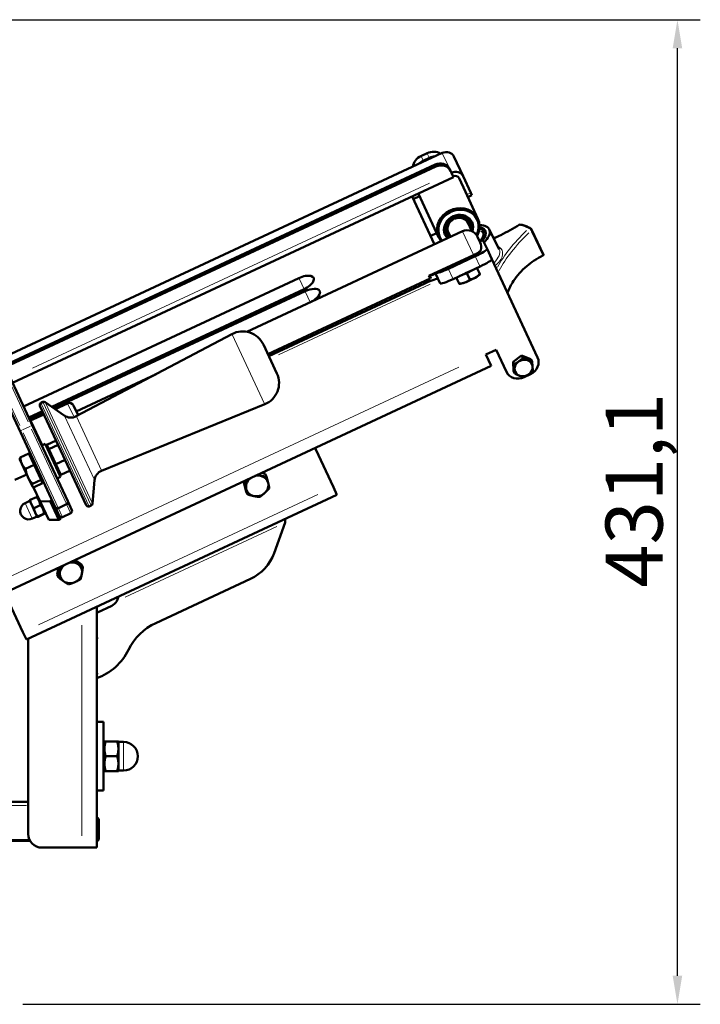
# Model space of a CAD drawing. Units: millimetres. Extents: x 620 to 2485, y 682 to 2094.
# Drawn here: x 2187 to 2485, y 1549 to 1980 of the extents above; entities that cross this region are included whole.
import ezdxf

# ---------------------------------------------------------------- set-up
doc = ezdxf.new("R2010")
doc.units = ezdxf.units.MM
doc.header["$LTSCALE"] = 5
for name, color, linetype, lineweight in [('A1 contornos visíveis', 7, 'Continuous', 50), ('B1 arestas tangentes', 7, 'Continuous', 13), ('B2 linhas de cota', 7, 'Continuous', 25)]:
    doc.layers.add(name, color=color, linetype=linetype, lineweight=lineweight)
doc.styles.add('3_5', font='isocpeur.ttf')
doc.dimstyles.new('Siemsen Cota', dxfattribs={"dimscale": 5, "dimtxt": 3.5, "dimasz": 2.5, "dimexe": 2, "dimexo": 1, "dimgap": 0.3, "dimtad": 1, "dimdec": 1, "dimrnd": 1e-08, "dimtxsty": '3_5', "dimcen": 0.09, "dimdle": 10, "dimclrd": 7, "dimclre": 7, "dimclrt": 7, "dimadec": 0, "dimazin": 2, "dimtfac": 0.714286, "dimtmove": 0, "dimatfit": 3, "dimfxl": 1, "dimtolj": 1, "dimtzin": 0, "dimlwd": -1, "dimlwe": -1, "dimarcsym": 0})

# ---------------------------------------------------------------- blocks, each defined once
blk = doc.blocks.new('*D12')
at = {"layer": 'B2 linhas de cota', "color": 7, "transparency": 16777216}
for p, q in [((2105.04, 1980.2), (2484.58, 1980.2)), ((2474.58, 1561.63), (2474.58, 1967.7)), ((2188.03, 1549.13), (2484.58, 1549.13))]:
    blk.add_line(p, q, dxfattribs=at)
for points in [[(2472.49, 1967.7), (2476.66, 1967.7), (2474.58, 1980.2)], [(2472.49, 1561.63), (2476.66, 1561.63), (2474.58, 1549.13)]]:
    blk.add_solid(points, dxfattribs=at)
at = {"layer": 'Defpoints', "color": 0, "transparency": 16777216}
for p in [(2100.04, 1980.2), (2474.58, 1980.2), (2183.03, 1549.13)]:
    blk.add_point(p, dxfattribs=at)
at = {"layer": 'B2 linhas de cota', "color": 7, "transparency": 16777216, "insert": (2443.08, 1731.54), "char_height": 17.5, "attachment_point": 1, "rotation": 90, "style": '3_5'}
blk.add_mtext('\\A1;{\\H1.42857x;431,1}', dxfattribs=at)

msp = doc.modelspace()

# ---------------------------------------------------------------- linework, layer by layer
at = {"layer": 'A1 contornos visíveis'}
for p, q in [((2371.61, 1921.85), (2178.57, 1831.83)), ((2365.03, 1921.78), (2362.31, 1920.51)), ((2365.99, 1919.72), (2363.27, 1918.45)), ((2380.77, 1911.67), (2376.74, 1920.31)), ((2368.48, 1916.74), (2179.97, 1828.83)), ((2368.87, 1915.91), (2180.35, 1828.01)), ((2375.28, 1913.99), (2374.9, 1914.81)), ((2375.66, 1913.18), (2375.28, 1913.99)), ((2376.58, 1911.2), (2183.54, 1821.18)), ((2375.66, 1913.18), (2376.58, 1911.2)), ((2378.96, 1910.83), (2381.78, 1904.77)), ((2384.16, 1904.4), (2380.77, 1911.67)), ((2368.2, 1881.85), (2358.45, 1902.75)), ((2361.67, 1902.96), (2358.95, 1901.69)), ((2361.17, 1904.02), (2370.03, 1885.01)), ((2381.78, 1904.77), (2387.25, 1893.04)), ((2382.81, 1902.57), (2384.62, 1903.41)), ((2384.16, 1904.4), (2384.62, 1903.41)), ((2376.33, 1893.4), (2376.51, 1893)), ((2376.97, 1893.22), (2376.78, 1893.61)), ((2382.78, 1891.4), (2384.55, 1887.61)), ((2383.76, 1892.15), (2383.92, 1891.8)), ((2392.15, 1888.45), (2396.53, 1879.66)), ((2410.72, 1888.39), (2415.9, 1877.29)), ((2380.43, 1887.56), (2286.12, 1843.58)), ((2366.48, 1885.54), (2369.2, 1886.81)), ((2372.97, 1887.12), (2373.13, 1886.77)), ((2374.17, 1887.38), (2375.22, 1885.13)), ((2387.08, 1885.14), (2388.22, 1882.69)), ((2390.44, 1887.88), (2390.55, 1887.63)), ((2389.38, 1883.75), (2388.02, 1883.12)), ((2389.41, 1883.68), (2389.38, 1883.75)), ((2389.41, 1883.68), (2391.21, 1879.83)), ((2393.31, 1875.33), (2391.21, 1879.83)), ((2385.3, 1877.12), (2365.81, 1868.03)), ((2366.17, 1867.96), (2385.39, 1876.93)), ((2386.08, 1876.63), (2374.3, 1871.14)), ((2393.31, 1875.33), (2413.36, 1832.33)), ((2376.39, 1866.64), (2388.18, 1872.13)), ((2386.82, 1871.5), (2388.04, 1868.87)), ((2188.35, 1810.87), (2308.88, 1867.08)), ((2366.31, 1866.96), (2295.26, 1833.83)), ((2366.31, 1866.96), (2365.81, 1868.03)), ((2366.56, 1867.62), (2366.31, 1866.96)), ((2366.36, 1868.05), (2366.56, 1867.62)), ((2368.62, 1869.11), (2370.65, 1864.77)), ((2377.75, 1867.27), (2378.98, 1864.64)), ((2379.39, 1868.03), (2382.38, 1869.18)), ((2382.38, 1869.18), (2385.18, 1870.74)), ((2382.38, 1869.18), (2383.66, 1866.44)), ((2388.03, 1868.62), (2388.11, 1868.73)), ((2311.14, 1862.24), (2200.7, 1810.74)), ((2364.03, 1864.76), (2295.7, 1832.89)), ((2379.18, 1864.49), (2379.05, 1864.5)), ((2201.67, 1810.07), (2311.57, 1861.32)), ((2192.55, 1801.85), (2174.25, 1841.1)), ((2211.4, 1806.57), (2279.59, 1842.59)), ((2168.81, 1838.57), (2187.11, 1799.32)), ((2293.33, 1837.97), (2299.24, 1825.3)), ((2395.24, 1835.68), (2390.71, 1833.57)), ((2390.71, 1833.57), (2393.02, 1828.62)), ((2399.76, 1825.99), (2395.24, 1835.68)), ((2402.59, 1830.48), (2406.37, 1833.12)), ((2406.37, 1833.12), (2406.87, 1832.03)), ((2406.37, 1833.12), (2410.43, 1831.59)), ((2157.38, 1718.74), (2393.02, 1828.62)), ((2402.59, 1830.48), (2403.1, 1829.4)), ((2402.88, 1826.32), (2402.59, 1830.48)), ((2410.43, 1831.59), (2410.94, 1830.5)), ((2246.36, 1825.04), (2211.41, 1808.74)), ((2402.88, 1826.32), (2403.39, 1825.24)), ((2410.18, 1824.95), (2407.46, 1823.68)), ((2215.79, 1767.63), (2195.51, 1811.13)), ((2195.99, 1812.46), (2196.83, 1812.85)), ((2206.2, 1806.9), (2197.82, 1812.76)), ((2207.58, 1812.21), (2202.2, 1809.7)), ((2210.24, 1811.24), (2212.22, 1807)), ((2222.52, 1782.73), (2293.94, 1811.82)), ((2196.58, 1808.82), (2190.6, 1806.03)), ((2191.03, 1805.11), (2197.01, 1807.9)), ((2197.25, 1807.39), (2191.45, 1804.69)), ((2191.35, 1804.42), (2191.45, 1804.69)), ((2191.45, 1804.69), (2196.47, 1793.92)), ((2202.26, 1766.83), (2187.11, 1799.32)), ((2192.55, 1801.85), (2207.7, 1769.37)), ((2196.29, 1793.84), (2197.74, 1794.51)), ((2197.74, 1794.51), (2204.5, 1780.01)), ((2198.28, 1793.36), (2198.49, 1794.07)), ((2198.49, 1794.07), (2202.57, 1795.98)), ((2199.37, 1792.2), (2198.49, 1794.07)), ((2199.37, 1792.2), (2203.45, 1794.11)), ((2190.66, 1790.29), (2186.93, 1788.55)), ((2190.66, 1790.29), (2193, 1785.28)), ((2191.28, 1788.96), (2191.82, 1789.22)), ((2199.08, 1791.63), (2199.37, 1792.2)), ((2202.44, 1785.6), (2199.37, 1792.2)), ((2316.3, 1792.02), (2315.98, 1792.7)), ((2316.3, 1792.02), (2324.02, 1775.47)), ((2186.68, 1787.7), (2186.7, 1787.89)), ((2186.68, 1787.7), (2187.57, 1785.8)), ((2187.57, 1785.8), (2190.25, 1780.05)), ((2193, 1785.28), (2189.26, 1783.54)), ((2193, 1785.28), (2196.02, 1778.79)), ((2201.92, 1785.54), (2202.44, 1785.6)), ((2206.52, 1787.51), (2202.44, 1785.6)), ((2204.65, 1780.88), (2202.44, 1785.6)), ((2189.74, 1781.14), (2184.57, 1778.74)), ((2203.96, 1781.17), (2204.65, 1780.88)), ((2204.65, 1780.88), (2208.73, 1782.78)), ((2292.5, 1781.75), (2294.14, 1781.4)), ((2294.14, 1781.4), (2294.73, 1780.14)), ((2190.25, 1780.05), (2192.11, 1776.06)), ((2192.11, 1776.06), (2192.17, 1775.92)), ((2196.02, 1778.79), (2192.29, 1777.05)), ((2196.71, 1777.31), (2192.98, 1775.57)), ((2196.02, 1778.79), (2196.71, 1777.31)), ((2196.1, 1778.63), (2196.64, 1778.89)), ((2196.42, 1777.93), (2196.97, 1778.19)), ((2203.05, 1779.34), (2204.5, 1780.01)), ((2219.42, 1778.54), (2218.53, 1768.35)), ((2285.77, 1773.65), (2284.69, 1778.11)), ((2284.8, 1778.16), (2285.14, 1777.41)), ((2189.57, 1708.86), (2325.52, 1772.25)), ((2192.17, 1775.92), (2192.33, 1775.82)), ((2195.58, 1769.33), (2192.62, 1775.67)), ((2285.77, 1773.65), (2286.36, 1772.39)), ((2325.52, 1772.25), (2324.02, 1775.47)), ((2191.07, 1769.54), (2189.03, 1768.59)), ((2190.96, 1769.77), (2191.77, 1768.03)), ((2190.96, 1769.77), (2190.96, 1769.77)), ((2193.95, 1771.22), (2191.26, 1769.97)), ((2191.77, 1768.03), (2193.46, 1764.41)), ((2195.62, 1767.66), (2192.93, 1766.4)), ((2194.82, 1770.96), (2194.3, 1771.32)), ((2199.95, 1769.43), (2195.58, 1769.33)), ((2195.58, 1769.33), (2199.38, 1761.18)), ((2200.85, 1769.85), (2199.95, 1769.43)), ((2203.75, 1761.28), (2199.95, 1769.43)), ((2203.59, 1766.35), (2207.21, 1768.04)), ((2209.51, 1765.49), (2207.7, 1769.37)), ((2217.12, 1767.14), (2217.96, 1767.53)), ((2193.46, 1764.41), (2194.34, 1762.52)), ((2197.33, 1763.98), (2194.64, 1762.72)), ((2197.38, 1763.87), (2194.69, 1762.61)), ((2197.74, 1764.7), (2197.68, 1764.07)), ((2202.26, 1766.83), (2203.42, 1764.35)), ((2203.42, 1764.35), (2204.65, 1761.7)), ((2205.41, 1762.45), (2209.03, 1764.14)), ((2194.24, 1762.74), (2192.2, 1761.79)), ((2194.34, 1762.52), (2194.34, 1762.52)), ((2194.34, 1762.52), (2194.34, 1762.51)), ((2199.38, 1761.18), (2203.75, 1761.28)), ((2203.75, 1761.28), (2204.65, 1761.7)), ((2298.04, 1746.67), (2302.92, 1760.07)), ((2210.88, 1743.69), (2213.71, 1741.73)), ((2213.71, 1741.73), (2214.3, 1740.47)), ((2203.07, 1737.25), (2203.64, 1740.31)), ((2203.07, 1737.25), (2203.66, 1735.99)), ((2246.22, 1716.04), (2287.7, 1735.39)), ((2180.35, 1728.63), (2188.07, 1712.08)), ((2220.37, 1723.22), (2220.37, 1617.73)), ((2220.66, 1720.67), (2226.94, 1723.6)), ((2189.57, 1708.86), (2188.07, 1712.08)), ((2190.37, 1709.23), (2190.37, 1623.73)), ((2223.37, 1672.73), (2220.37, 1672.73)), ((2223.37, 1642.73), (2223.37, 1672.73)), ((2223.37, 1663.53), (2223.77, 1664.23)), ((2223.77, 1664.23), (2224.35, 1664.23)), ((2224.35, 1664.23), (2229.29, 1664.23)), ((2229.87, 1660.98), (2229.87, 1664.23)), ((2229.87, 1663.98), (2232.12, 1663.98)), ((2229.87, 1654.48), (2229.87, 1660.98)), ((2224.35, 1657.73), (2229.29, 1657.73)), ((2223.37, 1651.93), (2223.77, 1651.23)), ((2224.35, 1651.23), (2223.77, 1651.23)), ((2224.35, 1651.23), (2229.29, 1651.23)), ((2229.87, 1651.23), (2229.87, 1654.48)), ((2229.87, 1651.48), (2232.12, 1651.48)), ((2223.37, 1642.73), (2220.37, 1642.73)), ((2190.37, 1637.73), (2176.03, 1637.73)), ((2220.37, 1630.73), (2220.87, 1630.73)), ((2220.87, 1620.73), (2220.87, 1630.73)), ((2221.37, 1630.23), (2220.87, 1630.73)), ((2221.37, 1630.23), (2221.37, 1621.23)), ((2221.37, 1621.23), (2220.87, 1620.73)), ((2176.03, 1620.73), (2191.17, 1620.73)), ((2196.37, 1617.73), (2213.87, 1617.73)), ((2220.37, 1617.73), (2213.87, 1617.73)), ((2220.37, 1620.73), (2220.87, 1620.73))]:
    msp.add_line(p, q, dxfattribs=at)
for centre, radius, start, end in [((2405.85, 1889.48), 1, 77.9787, 120.195), ((2409.82, 1887.97), 1, 25, 58.1351), ((2382.55, 1883.02), 5, 25, 115), ((2383.69, 1880.58), 5, 344.6254, 25), ((2284.26, 1833.75), 10, 25, 117.8444), ((2290.17, 1821.08), 10, 292.1556, 25), ((2196.41, 1811.55), 1, 115, 205), ((2197.25, 1811.94), 1, 55, 115), ((2208.43, 1810.4), 2, 25, 115), ((2209.07, 1810.99), 5, 235, 297.8444), ((2224.4, 1778.1), 5, 112.1556, 175), ((2190.61, 1765.19), 3.75, 115, 295), ((2206.79, 1768.95), 1, 295, 25), ((2216.7, 1768.05), 1, 205, 295), ((2217.54, 1768.44), 1, 295, 355), ((2203.17, 1767.26), 1, 205, 295), ((2279.25, 1753.51), 20, 295, 340), ((2224.83, 1728.14), 5, 295, 330.6981), ((2220.87, 1720.22), 0.5, 115, 180), ((2256.78, 1693.38), 25, 115, 153.9224), ((2220.62, 1709.97), 0.25, 180, 222.8334), ((2220.07, 1709.46), 0.5, 306.8699, 42.8334), ((2211.87, 1715.36), 25, 289.871, 333.9224), ((2220.07, 1693.86), 0.5, 317.1666, 53.1301), ((2220.62, 1693.35), 0.25, 137.1666, 180), ((2232.12, 1657.73), 6.25, 270, 90), ((2196.37, 1623.73), 6, 180, 270)]:
    msp.add_arc(centre, radius, start, end, dxfattribs=at)
for centre, major_axis, ratio, start_param, end_param in [((2367.29, 1916.93), (-5.44, -2.54), 0.891007, 3.656044, 4.712389), ((2364.57, 1915.66), (-5.44, -2.54), 0.891007, 4.712389, 5.768734), ((2365.53, 1913.61), (5.44, 2.54), 0.891007, 1.570796, 1.981947), ((2368.25, 1914.88), (5.44, 2.54), 0.891007, 1.159646, 1.570796), ((2373.12, 1918.62), (3.63, 1.69), 0.891007, 0, 1.570796), ((2370.36, 1912.7), (4.53, 2.11), 0.891007, 0, 1.570796), ((2370.75, 1911.88), (4.53, 2.11), 0.891007, 0, 1.570796), ((2377.15, 1909.98), (3.63, 1.69), 0.891007, 0, 1.570796), ((2377.15, 1909.98), (1.81, 0.85), 0.891007, 0, 1.570796), ((2378.64, 1889.03), (8.61, 4.01), 0.891007, 5.39244, 9.674468), ((2378.74, 1888.82), (-8.16, -3.8), 0.891007, 2.290167, 6.517858), ((2378.74, 1888.82), (5.89, 2.75), 0.891007, 5.573436, 9.752575), ((2378.64, 1889.03), (-5.44, -2.54), 0.891007, 2.484329, 6.685173), ((2378.68, 1888.95), (-5.12, -2.39), 0.891007, 4.756627, 6.69168), ((2378.68, 1888.95), (-4.68, -2.18), 0.891007, 4.760834, 6.685654), ((2378.6, 1889.11), (-4.32, -2.01), 0.891007, 4.764907, 6.355654), ((2378.68, 1888.95), (5.12, 2.39), 0.891007, 5.710121, 7.809744), ((2378.68, 1888.95), (4.68, 2.18), 0.891007, 5.880717, 7.805537), ((2378.6, 1889.11), (4.32, 2.01), 0.891007, 6.210717, 7.801464), ((2378.52, 1889.29), (5.4, 2.52), 0.891007, 5.636193, 6.404724), ((2381.19, 1883.56), (8.47, 3.95), 0.45399, 5.409116, 6.7576), ((2381.3, 1883.32), (10.88, 5.07), 0.45399, 5.387521, 7.005245), ((2381.19, 1883.56), (9.24, 4.31), 0.45399, 5.492114, 6.846922), ((2378.52, 1889.29), (-5.4, -2.52), 0.891007, 6.161646, 6.747441), ((2381.3, 1883.32), (9.24, 4.31), 0.45399, 5.53849, 6.283185), ((2385.77, 1877.29), (5.44, 2.54), 0.121869, 4.712389, 6.283185), ((2387.87, 1872.8), (5.44, 2.54), 0.121869, 4.712389, 6.283185), ((2373.99, 1871.8), (-5.44, -2.54), 0.121869, 0.237972, 1.570796), ((2310.01, 1864.66), (5.33, 2.48), 0.45399, 4.712389, 7.853982), ((2364.34, 1864.1), (5.44, 2.54), 0.121869, 0, 1.570796), ((2376.09, 1867.3), (-5.44, -2.54), 0.121869, 0, 1.570796), ((2382.08, 1869.82), (3.94, 1.84), 0.121869, 4.267739, 5.157039), ((2383.55, 1866.67), (-4.53, -2.11), 0.121869, 1.047198, 2.094395), ((2383.55, 1866.67), (4.53, 2.11), 0.121869, 5.235988, 6.06888), ((2312.7, 1858.9), (5.33, 2.48), 0.45399, 4.818776, 7.853982), ((2383.55, 1866.67), (-4.53, -2.11), 0.121869, 0.214306, 1.047198), ((2407.92, 1829.8), (5.44, 2.54), 0.891007, 4.712389, 6.283185), ((2407.23, 1827.72), (-3.63, -1.69), 0.891007, 4.906097, 5.953294), ((2407.23, 1827.72), (-3.63, -1.69), 0.891007, 3.858899, 4.906097), ((2407.23, 1827.72), (3.63, 1.69), 0.891007, 5.953294, 7.000492), ((2407.23, 1827.72), (3.63, 1.69), 0.891007, 4.906097, 5.953294), ((2405.2, 1828.53), (-5.44, -2.54), 0.891007, 0, 1.570796), ((2407.23, 1827.72), (-3.63, -1.69), 0.891007, 5.953294, 7.000492), ((2407.23, 1827.72), (3.63, 1.69), 0.891007, 3.858899, 4.906097), ((2310.86, 1789.49), (5.44, 2.54), 0.891007, 0, 0.139995), ((2290.63, 1776.08), (-4.53, -2.11), 0.891007, 4.010955, 4.488655), ((2290.63, 1776.08), (4.53, 2.11), 0.891007, 6.10535, 7.152548), ((2290.63, 1776.08), (-4.53, -2.11), 0.891007, 5.058153, 6.10535), ((2290.63, 1776.08), (-4.53, -2.11), 0.891007, 4.936123, 5.058153), ((2290.63, 1776.08), (4.53, 2.11), 0.891007, 5.058153, 6.10535), ((2290.63, 1776.08), (-4.53, -2.11), 0.891007, 6.10535, 7.152548), ((2290.63, 1776.08), (4.53, 2.11), 0.891007, 4.010955, 5.058153), ((2208.6, 1765.07), (-0.434, 0.93), 0.974243, 3.141593, 4.712389), ((2204.98, 1763.38), (-0.434, 0.93), 0.974243, 1.570796, 3.141593), ((2209.06, 1738.05), (-4.53, -2.11), 0.891007, 3.622399, 4.488655), ((2209.06, 1738.05), (4.53, 2.11), 0.891007, 5.716795, 6.763992), ((2209.06, 1738.05), (-4.53, -2.11), 0.891007, 5.716795, 6.763992), ((2209.06, 1738.05), (-4.53, -2.11), 0.891007, 4.936123, 5.716795), ((2209.06, 1738.05), (4.53, 2.11), 0.891007, 4.669597, 5.716795), ((2209.06, 1738.05), (4.53, 2.11), 0.891007, 3.622399, 4.669597)]:
    msp.add_ellipse(centre, major_axis=major_axis, ratio=ratio, start_param=start_param, end_param=end_param, dxfattribs=at)
for points, weights in [([(2376.33, 1893.4), (2376.25, 1893.58), (2376.16, 1893.76)], [1, 1.0024229524, 1.00458509678]), ([(2376.59, 1892.85), (2376.55, 1892.92), (2376.51, 1893)], [1.07980049875, 1.03998159942, 1]), ([(2376.61, 1893.98), (2376.7, 1893.79), (2376.78, 1893.61)], [1.00458509678, 1.0024229524, 1]), ([(2376.97, 1893.22), (2377, 1893.13), (2377.04, 1893.06)], [1, 1.03998159942, 1.07980049875]), ([(2383.66, 1866.44), (2385.02, 1866.69), (2386.04, 1867.25)], [1, 1.0379548493, 1]), ([(2386.04, 1867.25), (2387.06, 1867.81), (2388.04, 1868.87)], [1, 1.0379548493, 1]), ([(2388.04, 1868.87), (2388.11, 1868.73), (2388.11, 1868.73)], [1, 1.02305680741, 1.01810052149]), ([(2378.98, 1864.64), (2380.42, 1864.72), (2381.51, 1865.14)], [1, 1.0379548493, 1]), ([(2379.05, 1864.5), (2379.05, 1864.5), (2378.98, 1864.64)], [1.01810052149, 1.02305680741, 1]), ([(2381.51, 1865.14), (2382.59, 1865.55), (2383.66, 1866.44)], [1, 1.0379548493, 1]), ([(2403.1, 1829.4), (2404.18, 1829.96), (2405.05, 1830.57)], [1, 1.0379548493, 1]), ([(2403.31, 1827.17), (2403.25, 1828.13), (2403.1, 1829.4)], [1, 1.0379548493, 1]), ([(2405.05, 1830.57), (2405.93, 1831.18), (2406.87, 1832.03)], [1, 1.0379548493, 1]), ([(2406.87, 1832.03), (2408.03, 1831.47), (2408.97, 1831.12)], [1, 1.0379548493, 1]), ([(2408.97, 1831.12), (2409.92, 1830.76), (2410.94, 1830.5)], [1, 1.0379548493, 1]), ([(2410.94, 1830.5), (2411.08, 1829.24), (2411.15, 1828.28)], [1, 1.0379548493, 1]), ([(2411.15, 1828.28), (2411.22, 1827.31), (2411.22, 1826.34)], [1, 1.0379548493, 1]), ([(2403.39, 1825.24), (2403.38, 1826.2), (2403.31, 1827.17)], [1, 1.0379548493, 1]), ([(2405.49, 1824.32), (2404.55, 1824.68), (2403.39, 1825.24)], [1, 1.0379548493, 1]), ([(2407.45, 1823.71), (2406.43, 1823.97), (2405.49, 1824.32)], [1, 1.0379548493, 1]), ([(2409.41, 1824.88), (2408.53, 1824.27), (2407.45, 1823.71)], [1, 1.0379548493, 1]), ([(2411.22, 1826.34), (2410.28, 1825.49), (2409.41, 1824.88)], [1, 1.0379548493, 1]), ([(2186.7, 1787.89), (2186.72, 1788.16), (2186.93, 1788.55)], [1.01825272893, 1.02268590932, 1]), ([(2186.93, 1788.55), (2187.03, 1786.96), (2187.57, 1785.8)], [1, 1.0379548493, 1]), ([(2187.57, 1785.8), (2188.11, 1784.64), (2189.26, 1783.54)], [1, 1.0379548493, 1]), ([(2189.26, 1783.54), (2189.55, 1781.55), (2190.25, 1780.05)], [1, 1.0379548493, 1]), ([(2290.66, 1780.89), (2291.42, 1780.68), (2292.12, 1780.53)], [1.01879091831, 1.02085875662, 1]), ([(2292.12, 1780.53), (2293.37, 1780.27), (2294.73, 1780.14)], [1, 1.0379548493, 1]), ([(2190.25, 1780.05), (2190.95, 1778.54), (2192.29, 1777.05)], [1, 1.0379548493, 1]), ([(2192.29, 1777.05), (2191.95, 1776.41), (2192.11, 1776.06)], [1, 1.0379548493, 1]), ([(2192.11, 1776.06), (2192.27, 1775.72), (2192.98, 1775.57)], [1, 1.0379548493, 1]), ([(2285.14, 1777.41), (2286.35, 1778.27), (2287.32, 1779.17)], [1, 1.0379548493, 1]), ([(2285.84, 1774.72), (2285.55, 1775.88), (2285.14, 1777.41)], [1, 1.0379548493, 1]), ([(2287.32, 1779.17), (2287.5, 1779.33), (2287.67, 1779.5)], [1, 1.00664782601, 1.01096690661]), ([(2294.73, 1780.14), (2295.14, 1778.61), (2295.42, 1777.45)], [1, 1.0379548493, 1]), ([(2295.42, 1777.45), (2295.7, 1776.28), (2295.94, 1775.12)], [1, 1.0379548493, 1]), ([(2286.36, 1772.39), (2286.12, 1773.55), (2285.84, 1774.72)], [1, 1.0379548493, 1]), ([(2289.14, 1771.64), (2287.89, 1771.9), (2286.36, 1772.39)], [1, 1.0379548493, 1]), ([(2293.94, 1773), (2292.97, 1772.1), (2291.76, 1771.25)], [1, 1.0379548493, 1]), ([(2295.94, 1775.12), (2294.91, 1773.9), (2293.94, 1773)], [1, 1.0379548493, 1]), ([(2190.96, 1769.77), (2190.96, 1769.8), (2191.26, 1769.97)], [1.00338857237, 1.03617731621, 1]), ([(2191.26, 1769.97), (2191.38, 1768.86), (2191.77, 1768.03)], [1, 1.0379548493, 1]), ([(2191.77, 1768.03), (2192.16, 1767.21), (2192.93, 1766.4)], [1, 1.0379548493, 1]), ([(2193.95, 1771.22), (2194.27, 1771.34), (2194.3, 1771.32)], [1, 1.07359691604, 1.07716814106]), ([(2195.62, 1767.66), (2195.39, 1769.72), (2193.95, 1771.22)], [1, 1.15470053838, 1]), ([(2197.33, 1763.98), (2197.08, 1766.1), (2195.62, 1767.66)], [1, 1.15470053838, 1]), ([(2291.76, 1771.25), (2290.4, 1771.37), (2289.14, 1771.64)], [1, 1.0379548493, 1]), ([(2192.93, 1766.4), (2193.06, 1765.26), (2193.46, 1764.41)], [1, 1.0379548493, 1]), ([(2193.46, 1764.41), (2193.86, 1763.56), (2194.64, 1762.72)], [1, 1.0379548493, 1]), ([(2197.38, 1763.87), (2197.96, 1764.2), (2197.33, 1763.98)], [1, 1.15470053838, 1]), ([(2194.64, 1762.72), (2194.33, 1762.54), (2194.34, 1762.52)], [1, 1.0379548493, 1]), ([(2194.34, 1762.52), (2194.35, 1762.49), (2194.69, 1762.61)], [1, 1.0379548493, 1]), ([(2210.13, 1743.34), (2211.27, 1742.44), (2212.21, 1741.79)], [1.00484934508, 1.03535162893, 1]), ([(2212.21, 1741.79), (2213.22, 1741.09), (2214.3, 1740.47)], [1, 1.0379548493, 1]), ([(2203.66, 1735.99), (2204, 1737.21), (2204.23, 1738.43)], [1, 1.0379548493, 1]), ([(2204.23, 1738.43), (2204.42, 1739.47), (2204.57, 1740.75)], [1, 1.0321355397, 1.009854164]), ([(2213.9, 1737.66), (2213.67, 1736.45), (2213.32, 1735.23)], [1, 1.0379548493, 1]), ([(2214.3, 1740.47), (2214.12, 1738.88), (2213.9, 1737.66)], [1, 1.0379548493, 1]), ([(2205.92, 1734.31), (2204.91, 1735), (2203.66, 1735.99)], [1, 1.0379548493, 1]), ([(2208, 1732.99), (2206.92, 1733.61), (2205.92, 1734.31)], [1, 1.0379548493, 1]), ([(2210.75, 1733.92), (2209.51, 1733.4), (2208, 1732.99)], [1, 1.0379548493, 1]), ([(2213.32, 1735.23), (2211.98, 1734.44), (2210.75, 1733.92)], [1, 1.0379548493, 1]), ([(2224.35, 1664.23), (2223.27, 1660.98), (2224.35, 1657.73)], [1, 1.15470053838, 1]), ([(2229.29, 1664.23), (2229.87, 1664.23), (2229.87, 1664.23)], [1, 1.0379548493, 1]), ([(2229.87, 1660.98), (2229.87, 1662.49), (2229.29, 1664.23)], [1, 1.0379548493, 1]), ([(2229.29, 1657.73), (2229.87, 1659.47), (2229.87, 1660.98)], [1, 1.0379548493, 1]), ([(2224.35, 1657.73), (2223.27, 1654.48), (2224.35, 1651.23)], [1, 1.15470053838, 1]), ([(2229.87, 1654.48), (2229.87, 1655.99), (2229.29, 1657.73)], [1, 1.0379548493, 1]), ([(2229.29, 1651.23), (2229.87, 1652.97), (2229.87, 1654.48)], [1, 1.0379548493, 1]), ([(2229.87, 1651.23), (2229.87, 1651.23), (2229.29, 1651.23)], [1, 1.0379548493, 1])]:
    msp.add_rational_spline(points, weights, degree=2, dxfattribs=at)
for points, knots in [([(2405.34, 1890.34), (2402.7, 1888.8), (2399.99, 1887.33), (2396.21, 1885.41), (2395.19, 1884.9), (2394.17, 1884.41)], [1.2645403, 1.2645403, 1.2645403, 1.2645403, 1.3870427, 1.3870427, 1.4319623, 1.4319623, 1.4319623, 1.4319623]), ([(2406.06, 1890.46), (2406.38, 1890.39), (2406.7, 1890.31), (2407.33, 1890.14), (2407.63, 1890.04), (2408.22, 1889.84), (2408.51, 1889.73), (2409.07, 1889.5), (2409.33, 1889.37), (2409.85, 1889.11), (2410.11, 1888.96), (2410.35, 1888.82)], [5.6326942, 5.6326942, 5.6326942, 5.6326942, 5.6834511, 5.6834511, 5.7342081, 5.7342081, 5.784965, 5.784965, 5.8357219, 5.8357219, 5.8864789, 5.8864789, 5.8864789, 5.8864789]), ([(2388.51, 1879.25), (2388.49, 1879.2), (2388.46, 1879.13), (2388.22, 1878.85), (2387.86, 1878.55), (2387, 1878.01), (2386.64, 1877.8), (2385.95, 1877.43), (2385.63, 1877.27), (2385.3, 1877.12)], [-2.5964971, -2.5964971, -2.5964971, -2.5964971, -2.5220897, -2.5220897, -2.3319486, -2.3319486, -2.2294027, -2.2294027, -2.1480896, -2.1480896, -2.1480896, -2.1480896]), ([(2385.39, 1876.93), (2385.63, 1877.04), (2385.87, 1877.16), (2386.39, 1877.42), (2386.66, 1877.57), (2387.29, 1877.95), (2387.57, 1878.16), (2387.7, 1878.3)], [2.1480896, 2.1480896, 2.1480896, 2.1480896, 2.2294027, 2.2294027, 2.3319486, 2.3319486, 2.5203839, 2.5203839, 2.5203839, 2.5203839]), ([(2415.62, 1876.93), (2413.03, 1875.6), (2410.67, 1874.04), (2406.28, 1870.34), (2404.34, 1868.13), (2401.77, 1864.2), (2400.87, 1862.46), (2400.16, 1860.63)], [2.537351, 2.537351, 2.537351, 2.537351, 3.593708, 3.593708, 4.79161, 4.79161, 5.622633, 5.622633, 5.622633, 5.622633]), ([(2415.62, 1876.93), (2415.67, 1876.96), (2415.71, 1876.99), (2415.83, 1877.07), (2415.87, 1877.12), (2415.9, 1877.17), (2415.91, 1877.21), (2415.92, 1877.26), (2415.9, 1877.29)], [0.55463405, 0.55463405, 0.55463405, 0.55463405, 0.57604207, 0.57604207, 0.61458598, 0.61458598, 0.61458598, 0.64615591, 0.64615591, 0.64615591, 0.64615591]), ([(2366.17, 1867.96), (2366.12, 1867.98), (2366.07, 1867.99), (2365.95, 1868.02), (2365.88, 1868.03), (2365.81, 1868.03)], [0, 0, 0, 0, 0.0487659, 0.0487659, 0.09849206, 0.09849206, 0.09849206, 0.09849206]), ([(2229.19, 1725.69), (2229.32, 1725.93), (2229.43, 1726.17), (2229.62, 1726.68), (2229.7, 1726.97), (2229.77, 1727.38), (2229.79, 1727.5), (2229.8, 1727.62)], [1.1841366, 1.1841366, 1.1841366, 1.1841366, 1.2629367, 1.2629367, 1.3471928, 1.3471928, 1.3830865, 1.3830865, 1.3830865, 1.3830865])]:
    msp.add_open_spline(points, degree=3, knots=knots, dxfattribs=at)
for points in [[(2388.33, 1878.99), (2388.12, 1878.76), (2387.91, 1878.53), (2387.7, 1878.3)], [(2302.92, 1760.07), (2302.91, 1760.63), (2302.9, 1761.19), (2302.91, 1761.71)]]:
    msp.add_open_spline(points, degree=3, dxfattribs=at)
at = {"layer": 'B1 arestas tangentes'}
for p, q in [((2363.22, 1918.56), (2362.36, 1920.41)), ((2365.08, 1921.67), (2365.94, 1919.82)), ((2374.73, 1915.16), (2371.78, 1921.5)), ((2368.5, 1916.69), (2368.85, 1915.95)), ((2366, 1908.68), (2192.27, 1827.66)), ((2384.07, 1904.36), (2382.44, 1903.6)), ((2385.09, 1877.58), (2380.45, 1887.51)), ((2410.76, 1887.34), (2415.36, 1877.48)), ((2388.12, 1883.08), (2389.34, 1883.65)), ((2385.39, 1876.94), (2385.3, 1877.11)), ((2386.18, 1876.41), (2388.07, 1872.36)), ((2376.29, 1866.86), (2374.4, 1870.91)), ((2309.08, 1866.67), (2311.12, 1862.29)), ((2366.3, 1864.46), (2299.9, 1833.5)), ((2363.62, 1865.64), (2364.01, 1864.8)), ((2311.76, 1860.91), (2313.79, 1856.55)), ((2293.85, 1812), (2279.68, 1842.4)), ((2186.73, 1802.5), (2170.26, 1837.83)), ((2173.88, 1839.52), (2190.35, 1804.2)), ((2378.93, 1828.08), (2166.85, 1729.18)), ((2196.12, 1812.18), (2216.99, 1767.42)), ((2217.83, 1767.81), (2196.96, 1812.57)), ((2197.95, 1812.49), (2218.4, 1768.62)), ((2210.15, 1806.7), (2207.59, 1812.19)), ((2219.34, 1778.71), (2206.28, 1806.72)), ((2211.47, 1806.42), (2222.45, 1782.88)), ((2187.83, 1800.63), (2191.09, 1802.15)), ((2188.23, 1799.29), (2203.51, 1766.51)), ((2207.14, 1768.2), (2191.85, 1800.98)), ((2317.22, 1772.3), (2194.87, 1715.25)), ((2189.05, 1768.55), (2192.18, 1761.83)), ((2207.31, 1767.84), (2208.94, 1764.33)), ((2205.32, 1762.64), (2203.68, 1766.15)), ((2299.23, 1758.35), (2232.88, 1727.41)), ((2213.87, 1622.85), (2213.87, 1715.07)), ((2232.12, 1651.56), (2232.12, 1663.9)), ((2176.75, 1636.23), (2189.65, 1636.23)), ((2190.17, 1621.23), (2176.78, 1621.23))]:
    msp.add_line(p, q, dxfattribs=at)
for centre, major_axis, ratio, start_param, end_param in [((2381.25, 1883.44), (8.47, 3.95), 0.45399, 0.039305, 0.463405), ((2377.45, 1914.82), (69.37, 32.35), 0.45399, 4.750855, 4.901664), ((2405.85, 1889.48), (-0.503, 0.864), 0.174966, 5.827909, 6.259223), ((2405.85, 1889.48), (0.208, 0.978), 0.763358, 0.038966, 0.740357), ((2385.82, 1873.63), (26.28, 12.26), 0.45399, 0.300793, 0.529199), ((2409.82, 1887.97), (0.528, 0.849), 0.854283, 0.053105, 1.008997), ((2409.82, 1887.97), (-0.687, 0.727), 0.526614, 4.227556, 5.641273), ((2409.82, 1887.97), (0.906, 0.423), 0.45399, 5.39165, 6.236262), ((2381.47, 1882.96), (7.93, 3.7), 0.45399, 5.980048, 6.719949), ((2462.29, 1882.49), (-69.37, -32.35), 0.45399, 5.364513, 5.720659), ((2462.67, 1881.68), (68.47, 31.93), 0.45399, 2.224039, 2.60031), ((2385.82, 1873.63), (12.01, 5.6), 0.45399, 5.382453, 6.612922), ((2385.45, 1874.42), (11.1, 5.18), 0.45399, 5.417459, 6.248569), ((2191.64, 1801.43), (0.906, 0.423), 0.886426, 0.07854, 1.492257), ((2188.02, 1799.74), (-0.906, -0.423), 0.886426, 4.790929, 6.204645)]:
    msp.add_ellipse(centre, major_axis=major_axis, ratio=ratio, start_param=start_param, end_param=end_param, dxfattribs=at)

# ---------------------------------------------------------------- dimensions: what is measured, and where the dimension line sits
at = {"layer": 'B2 linhas de cota', "color": 7}
dim = msp.add_linear_dim(base=(2474.58, 1980.2), p1=(2183.03, 1549.13), p2=(2100.04, 1980.2), angle=90, text='{\\H1.42857x;<>}', dimstyle='Siemsen Cota', override={"dimgap": 0.3, "dimdec": 1, "dimtol": 0, "dimlim": 0, "dimtp": 0, "dimtm": 0, "dimtdec": 2, "dimtofl": 0, "dimatfit": 1}, dxfattribs=at)
dim.commit()
dim.dimension.update_dxf_attribs({"geometry": '*D12', "text_midpoint": (2474.58, 1764.67), "dimtype": 160})

doc.saveas('drawing.dxf')
